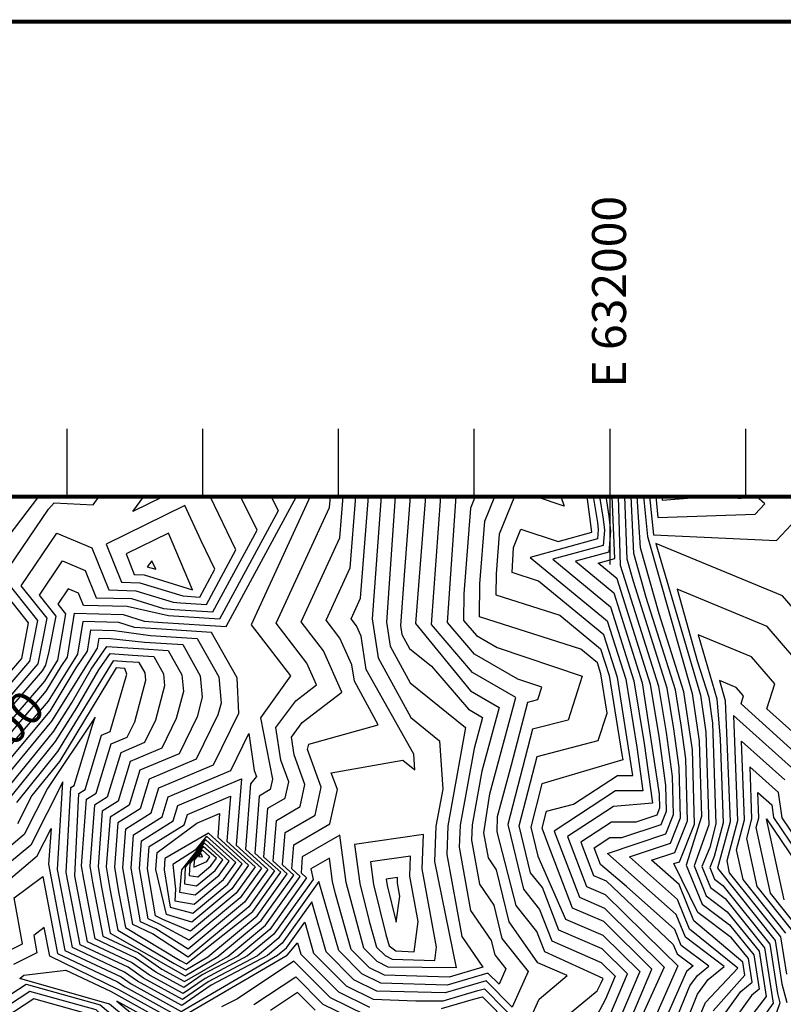
# Model space of a CAD drawing. Units: inches. Extents: x 630475 to 637978, y 7456648 to 7462352.
# Drawn here: x 631565 to 632128, y 7461626 to 7462352 of the extents above; entities that cross this region are included whole.
import ezdxf
from ezdxf.enums import TextEntityAlignment as Align

# ---------------------------------------------------------------- set-up
doc = ezdxf.new("R2010")
doc.units = ezdxf.units.IN
doc.header["$MEASUREMENT"] = 0
for name, color, linetype in [('border', 5, 'Continuous'), ('CE-CONT', 7, 'Continuous'), ('CE-CONTIN', 7, 'Continuous'), ('CE-CONTIN-T', 7, 'Continuous'), ('CE-GRD', 7, 'Continuous'), ('ticks', 1, 'Continuous')]:
    doc.layers.add(name, color=color, linetype=linetype)

msp = doc.modelspace()

# ---------------------------------------------------------------- linework, layer by layer
at = {"layer": 'border', "const_width": 3, "elevation": 5000}
msp.add_lwpolyline([(631721.67, 7456650), (630476.42, 7456650), (630476.42, 7462350), (637976.42, 7462350), (637976.42, 7456650)], close=True, dxfattribs=at)
at = {"layer": 'border', "elevation": 5000}
msp.add_lwpolyline([(631000, 7457000, 0, 0, 0), (631000, 7457000, 3, 3, 0), (636000, 7457000, 3, 3, 0), (636000, 7462000, 3, 3, 0), (631000, 7462000, 3, 3, 0)], format="xyseb", close=True, dxfattribs=at)
at = {"layer": 'CE-CONT', "color": 33, "linetype": 'Continuous'}
for points, elevation in [([(631750.4, 7462000), (631755.54, 7461989.48), (631712.34, 7461909.76), (631674.79, 7461912.12), (631644.38, 7461918.94), (631612.15, 7461919.78), (631608.47, 7461928.92), (631600.88, 7461932.09), (631593.2, 7461920.68), (631598.78, 7461913.66), (631593, 7461879.58), (631583.32, 7461864.13), (631525.93, 7461797.46), (631468.89, 7461774.78), (631453.6, 7461764.14), (631427.59, 7461749.14), (631400.6, 7461769.62), (631426.3, 7461747.61), (631453.06, 7461740.03), (631475.04, 7461732.88), (631484.21, 7461695.67), (631481.55, 7461675.69), (631468.95, 7461638.69), (631450.71, 7461629.95)], 5102), ([(631505.93, 7461801.18), (631572.66, 7461878.71), (631578.48, 7461908.66), (631552.76, 7461941.07), (631586.27, 7461990.83), (631590.41, 7461995.48), (631619.17, 7461994.02), (631623.59, 7462000)], 5108), ([(631512.36, 7461799.69), (631578.74, 7461876.82), (631585.25, 7461910.33), (631566.24, 7461934.28), (631592.43, 7461973.16), (631618.31, 7461962.36), (631630.86, 7461931.21), (631650.61, 7461930.69), (631678.11, 7461922.15), (631683.62, 7461921.77), (631702.61, 7461920.57), (631724.45, 7461960.89), (631705.37, 7462000)], 5106), ([(631518.69, 7461798.15), (631581.94, 7461871.55), (631584.5, 7461875.79), (631586.93, 7461885.85), (631592.01, 7461911.99), (631579.72, 7461927.48), (631596.66, 7461952.62), (631613.39, 7461945.64), (631621.5, 7461925.5), (631647.5, 7461924.81), (631671.01, 7461917.51), (631679.21, 7461916.94), (631707.48, 7461915.17), (631740, 7461975.18), (631727.88, 7462000)], 5104), ([(631538.73, 7461783.63), (631587.45, 7461841.89), (631606.74, 7461873.84), (631615.16, 7461886.08), (631617.61, 7461901.76), (631635.03, 7461901.3), (631661.55, 7461897.65), (631695.84, 7461895.5), (631711.72, 7461867.09), (631713.44, 7461847.9), (631711.11, 7461839.09), (631695.23, 7461806.43), (631660.57, 7461791.82), (631653.87, 7461769.82), (631637.48, 7461759.52), (631635, 7461726.83), (631637.98, 7461708.63), (631642.96, 7461682.51), (631683.42, 7461658.19), (631687.89, 7461655.74), (631736.91, 7461694.33), (631757.46, 7461723.13), (631745.08, 7461734.36), (631747.88, 7461770.38), (631760.68, 7461777.79), (631763.31, 7461789.83), (631757.41, 7461805.85), (631753.9, 7461829.87), (631768.54, 7461849.51), (631783.84, 7461861.25), (631776.7, 7461877.18), (631754.03, 7461906.63), (631793.41, 7461992.08), (631794.03, 7462000)], 5096), ([(631779.19, 7462000), (631735.64, 7461905.5), (631764.54, 7461867.98), (631742.51, 7461836.89), (631751.37, 7461791.74), (631749.69, 7461784.06), (631741.53, 7461779.33), (631738.26, 7461737.28), (631752.72, 7461724.16), (631733.82, 7461697.68), (631689.17, 7461660.6), (631662.93, 7461677.85), (631648.53, 7461684.63), (631641.09, 7461726.53), (631643.26, 7461755.16), (631661.99, 7461766.93), (631667.59, 7461785.32), (631707.94, 7461802.34), (631726.43, 7461840.35), (631725.27, 7461866.35), (631706.5, 7461899.93), (631665.96, 7461902.48), (631649.69, 7461903.59), (631638.15, 7461907.18), (631611.52, 7461907.88), (631607.77, 7461883.91), (631593.48, 7461861.01), (631586.07, 7461849.3), (631540.17, 7461795.97)], 5098), ([(631543.72, 7461780), (631588.83, 7461834.47), (631622.55, 7461888.24), (631623.7, 7461895.64), (631631.92, 7461895.42), (631657.13, 7461892.83), (631685.18, 7461891.07), (631698.17, 7461867.83), (631699.58, 7461852.13), (631695.8, 7461837.83), (631682.52, 7461810.53), (631653.55, 7461798.31), (631645.75, 7461772.71), (631631.71, 7461763.88), (631628.92, 7461727.13), (631631.56, 7461711.01), (631637.4, 7461680.38), (631678.9, 7461656.02), (631687.41, 7461651.34), (631703.78, 7461660.9), (631740, 7461690.99), (631762.21, 7461722.09), (631751.9, 7461731.45), (631754.24, 7461761.42), (631771.66, 7461771.52), (631775.25, 7461787.92), (631767.22, 7461809.74), (631765.3, 7461822.84), (631773.29, 7461833.57), (631802.5, 7461855.98), (631788.87, 7461886.39), (631772.42, 7461907.75), (631800.99, 7461969.76), (631803.37, 7462000)], 5094), ([(631548.71, 7461776.37), (631590.21, 7461827.05), (631603.76, 7461848.48), (631617.86, 7461872.86), (631629.38, 7461889.61), (631652.72, 7461888.01), (631674.53, 7461886.63), (631684.63, 7461868.57), (631685.72, 7461856.36), (631680.48, 7461836.56), (631669.81, 7461814.63), (631646.53, 7461804.81), (631637.63, 7461775.6), (631625.93, 7461768.25), (631622.83, 7461727.43), (631625.13, 7461713.39), (631631.83, 7461678.26), (631674.38, 7461653.85), (631686.93, 7461646.95), (631711.08, 7461661.05), (631743.1, 7461687.64), (631766.95, 7461721.06), (631758.72, 7461728.53), (631760.59, 7461752.46), (631782.65, 7461765.25), (631787.18, 7461786), (631777.02, 7461813.62), (631778.04, 7461817.62), (631829.14, 7461831.85), (631811.68, 7461864), (631809.82, 7461875.99), (631801.03, 7461895.6), (631790.8, 7461908.88), (631808.57, 7461947.43), (631812.72, 7462000)], 5092), ([(631852.84, 7462000), (631848.49, 7461945.37), (631845.68, 7461905.1), (631846.71, 7461898.43), (631852.28, 7461888.18), (631868.54, 7461875.11), (631895.82, 7461843.25), (631906.11, 7461837.3), (631899.91, 7461814.43), (631889.47, 7461757.8), (631888.8, 7461741.56), (631897.31, 7461695.07), (631912.49, 7461672.78), (631915, 7461662.33), (631923.28, 7461651.9), (631918.23, 7461640.61), (631910.06, 7461648.88), (631879.96, 7461640.04), (631831.08, 7461641.48), (631817.04, 7461648.4), (631800.1, 7461665.4), (631785.57, 7461716.42), (631755.48, 7461674.26), (631740.31, 7461661.66), (631703.88, 7461642.43), (631685.03, 7461629.38), (631656.3, 7461645.18), (631644.93, 7461653.13), (631609.56, 7461669.78), (631599.43, 7461722.91), (631602.82, 7461785.7), (631605.15, 7461787.16), (631618.45, 7461830.79), (631620.82, 7461837.56), (631585.68, 7461784.88), (631568.35, 7461750.94), (631557.1, 7461741.47)], 5084), ([(631864.13, 7462000), (631856.69, 7461906.54), (631897.25, 7461856.83), (631918.37, 7461844.63), (631905.64, 7461797.71), (631898.35, 7461758.18), (631897.88, 7461746.84), (631903.83, 7461714.39), (631914.42, 7461698.83), (631920.29, 7461674.43), (631939.61, 7461650.1), (631927.83, 7461623.73), (631908.74, 7461643.05), (631878.56, 7461634.25), (631828.3, 7461635.57), (631811.31, 7461643.93), (631790.81, 7461664.51), (631780.31, 7461701.37), (631758.57, 7461670.91), (631747.61, 7461661.81), (631706.05, 7461639.87), (631684.56, 7461624.98), (631651.78, 7461643.01), (631642.36, 7461649.6), (631603.99, 7461667.65), (631593, 7461725.29), (631597.02, 7461789.76), (631573.22, 7461743.13), (631557.67, 7461730.04)], 5082), ([(631831.4, 7462000), (631824.75, 7461909.88), (631829.2, 7461881.22), (631853.13, 7461837.14), (631874.46, 7461820), (631876.76, 7461784.46), (631871.7, 7461757.03), (631870.62, 7461730.99), (631886.75, 7461652.79), (631836.63, 7461653.32), (631828.49, 7461657.33), (631818.68, 7461667.17), (631805.55, 7461715.53), (631800.94, 7461750.58), (631773.29, 7461734.55), (631772.37, 7461722.7), (631776.45, 7461719), (631749.29, 7461680.95), (631725.69, 7461661.36), (631699.52, 7461647.54), (631685.98, 7461638.16), (631665.34, 7461649.51), (631650.08, 7461660.19), (631620.69, 7461674.02), (631612.28, 7461718.15), (631610.66, 7461728.03), (631614.38, 7461776.97), (631621.39, 7461781.38), (631632.49, 7461817.8), (631644.4, 7461822.82), (631649.85, 7461834.04), (631658, 7461864.83), (631657.53, 7461870.05), (631653.21, 7461877.77), (631643.89, 7461878.36), (631633.91, 7461879.04), (631592.97, 7461812.22), (631562.67, 7461774.5)], 5088), ([(631841.69, 7462000), (631835.22, 7461907.49), (631837.95, 7461889.83), (631852.7, 7461862.66), (631893.52, 7461829.86), (631880.58, 7461757.41), (631879.71, 7461736.27), (631890.8, 7461675.74), (631906.17, 7461653.17), (631881.36, 7461645.83), (631833.85, 7461647.4), (631822.77, 7461652.86), (631809.39, 7461666.29), (631797.71, 7461707.3), (631795.47, 7461716.26), (631793.21, 7461733.46), (631779.64, 7461725.6), (631781.19, 7461717.96), (631752.38, 7461677.6), (631733, 7461661.51), (631701.7, 7461644.99), (631685.51, 7461633.77), (631660.82, 7461647.35), (631647.5, 7461656.66), (631615.12, 7461671.9), (631605.85, 7461720.53), (631608.6, 7461781.34), (631613.27, 7461784.27), (631625.47, 7461824.29), (631631.69, 7461826.91), (631644.14, 7461869.06), (631642.56, 7461873.34), (631639.47, 7461873.54), (631636.18, 7461873.76), (631594.35, 7461804.8), (631574.17, 7461779.69), (631563.48, 7461758.75)], 5086), ([(631670.94, 7462000), (631648.47, 7461988.95), (631656.64, 7462000)], 5106), ([(631953.96, 7461605.51), (631990.4, 7461635.84), (631993.55, 7461641.76), (631994.85, 7461644.84), (631951.84, 7461664.49), (631946.12, 7461679.43), (631930.87, 7461698.64), (631916.86, 7461753.04), (631917.11, 7461764.27), (631927.46, 7461802.45), (631939.46, 7461848.64), (631946.76, 7461850.55), (631949.71, 7461859.6), (631932.17, 7461865.47), (631900.11, 7461883.99), (631880.29, 7461907.15), (631886.7, 7462000)], 5078), ([(631900.73, 7462000), (631897.31, 7461991.56), (631892.3, 7461928.49), (631892.1, 7461908.61), (631901.54, 7461897.57), (631916.82, 7461888.75), (631979.56, 7461867.75), (631969.02, 7461835.35), (631942.91, 7461828.52), (631924.69, 7461758.42)], 5076), ([(631929.61, 7462000), (631918.35, 7461972.23), (631916.03, 7461943.13), (631915.88, 7461927.72), (631962.88, 7461912.64), (631993.06, 7461887.73), (631999.27, 7461868.1), (632008.77, 7461810.03), (632009.33, 7461806.02), (631949.79, 7461788.27), (631941.55, 7461756.53), (631946.74, 7461734.95), (631967.28, 7461688.63), (631994.73, 7461676.76), (632021.85, 7461649.95), (632003.12, 7461605.56), (631975.22, 7461553.18), (631963.34, 7461522.54), (631962.67, 7461552.62), (631902.17, 7461613.86)], 5072), ([(631999.93, 7461617.63), (632012.85, 7461648.25), (631994.14, 7461666.74), (631962.14, 7461680.58), (631950.15, 7461711.89), (631941.45, 7461722.84), (631933.12, 7461757.47), (631946.35, 7461808.39), (631991.27, 7461820.16), (631997.89, 7461840.5), (631993.16, 7461869.42), (631990.63, 7461877.4), (631978.37, 7461887.52), (631903.92, 7461911.4), (631904.16, 7461935.81), (631907.83, 7461981.89), (631915.17, 7462000)], 5074), ([(631987.67, 7462000), (631990.71, 7461980.89), (631991.23, 7461975.89), (631990.71, 7461969), (631941.16, 7461955.25), (631997.91, 7461908.4), (632011.5, 7461865.47), (632019.69, 7461815.43), (632024.17, 7461783.07), (632003.98, 7461783.11), (631958.87, 7461753.56), (631977.58, 7461704.73), (631995.9, 7461696.81), (632039.85, 7461653.35), (631993.1, 7461550.64), (631983.79, 7461526.65), (631977.8, 7461503.27), (631963.65, 7461469.24), (631954.96, 7461508.7), (631952.25, 7461548.83)], 5068), ([(631963.81, 7462000), (631966.19, 7461993.06), (631944.98, 7462000)], 5072), ([(631992.3, 7462000), (631994.95, 7461983.3), (631995.79, 7461975.23), (631994.94, 7461964.09), (631957.85, 7461953.81), (632000.34, 7461918.73), (632017.61, 7461864.15), (632025.14, 7461818.13), (632031.24, 7461774.12), (632002.56, 7461771.65), (631968.67, 7461749.46), (631982.72, 7461712.78), (631996.49, 7461706.83), (632039.36, 7461664.43), (632049.86, 7461654.27), (632012.68, 7461569.35)], 5066), ([(631996.92, 7462000), (631999.19, 7461985.72), (632000.34, 7461974.57), (631999.18, 7461959.19), (631974.54, 7461952.36), (632002.76, 7461929.06), (632023.72, 7461862.83), (632036.17, 7461780.66), (632036.45, 7461770.49), (632034.38, 7461765.36), (632018.89, 7461760.16), (632001.13, 7461760.2), (631978.48, 7461745.35), (631987.87, 7461720.83), (631997.07, 7461716.85), (632046.58, 7461670), (632049.42, 7461663.01), (632061.28, 7461654.1), (632056.38, 7461650.15), (632028.5, 7461587.21)], 5064), ([(632019.11, 7461543.03), (632058.82, 7461639.52), (632064.35, 7461647.2), (632072.7, 7461653.93), (632052.48, 7461669.12), (632047.65, 7461681.04), (632012.13, 7461712.56), (631993.02, 7461728.87), (631988.28, 7461741.25), (631999.71, 7461748.74), (632008.67, 7461748.72), (632037.74, 7461758.48), (632041.62, 7461768.11), (632041.09, 7461787.2), (632036.05, 7461823.52), (632029.84, 7461861.51), (632005.19, 7461939.39), (631991.24, 7461950.91), (632003.42, 7461954.29), (632001.54, 7462000)], 5062), ([(632050.94, 7461800.28), (632046.97, 7461828.92), (632042.06, 7461858.88), (632017.21, 7461937.39), (632012.6, 7461953.8), (632010.79, 7462000)], 5058), ([(632075.86, 7461621.13), (632099.38, 7461647.3), (632097.89, 7461656.88), (632061.67, 7461687.44), (632050.84, 7461714.15), (632030.64, 7461732.08), (632047.81, 7461737.84), (632057.13, 7461760.98), (632055.86, 7461806.81), (632052.42, 7461831.62), (632048.18, 7461857.56), (632026.66, 7461925.55), (632017.52, 7461958.01), (632015.42, 7462000)], 5056), ([(632081.54, 7461615), (632096.22, 7461635.38), (632104.55, 7461642.1), (632101.85, 7461659.56), (632089.55, 7461674.91), (632064.74, 7461693.55), (632046.98, 7461729.55), (632051.17, 7461730.96), (632062.3, 7461758.6), (632060.79, 7461813.35), (632054.29, 7461856.24), (632036.1, 7461913.7), (632022.45, 7461962.22), (632020.04, 7462000)], 5054), ([(632024.65, 7462000), (632027.69, 7461970.61), (632060.4, 7461854.92), (632065.71, 7461819.89), (632067.25, 7461764.28), (632056.15, 7461728.38), (632067.8, 7461699.66), (632087.95, 7461684.52), (632105.8, 7461662.24), (632109.73, 7461636.9), (632104.19, 7461632.43), (632087.22, 7461608.88)], 5052), ([(632033.63, 7462000), (632035.23, 7461984.57), (632106.8, 7461987.04), (632113.97, 7461994.66), (632107.92, 7462000)], 5048), ([(632038.12, 7462000), (632038.4, 7461997.32), (632072.72, 7462000)], 5046), ([(632082.23, 7462000), (632096.52, 7461998.68), (632096.63, 7462000)], 5046), ([(632144.49, 7461871), (632115.69, 7461904.38), (632049.36, 7461931.73), (632064.44, 7461878.17), (632072.63, 7461852.29), (632075.56, 7461832.97), (632078, 7461758.86), (632073.37, 7461741.42), (632067.66, 7461727.31), (632073.93, 7461711.87), (632084.76, 7461703.74), (632113.71, 7461667.6), (632120.06, 7461626.65), (632098.58, 7461596.62)], 5048), ([(632104.29, 7461881.88), (632064.94, 7461898.1), (632078.74, 7461850.97), (632080.98, 7461821.31), (632083.25, 7461759.59), (632076.67, 7461734.82), (632073.42, 7461726.78), (632076.99, 7461717.98), (632083.16, 7461713.34), (632117.67, 7461670.28), (632123.33, 7461633.8), (632125.1, 7461626.91), (632120.25, 7461612.68)], 5046), ([(632143.22, 7461818.76), (632115.57, 7461843.66), (632121.38, 7461862.07), (632104.29, 7461881.88)], 5046), ([(632138.4, 7461809.56), (632096.45, 7461847.35), (632098.27, 7461853.15), (632092.9, 7461859.38), (632080.51, 7461864.48), (632084.86, 7461849.65), (632088.5, 7461760.33), (632079.18, 7461726.25)], 5044), ([(632133.59, 7461800.36), (632090.89, 7461838.82), (632093.75, 7461761.06), (632085.93, 7461731.59), (632087.85, 7461722.72), (632125.58, 7461675.64), (632129.85, 7461648.1)], 5042), ([(632158.33, 7461716.38), (632126.65, 7461763.25), (632123.95, 7461781.97), (632102.84, 7461800.99), (632104.25, 7461762.53), (632100.38, 7461747.95), (632108.01, 7461712.8), (632133.5, 7461681)], 5038), ([(632038.43, 7461551.98), (632070.18, 7461627.26), (632094.2, 7461652.51), (632058.61, 7461681.33), (632049.78, 7461703.11), (632014.3, 7461734.6), (632044.45, 7461744.72), (632051.96, 7461763.36), (632050.94, 7461800.28)], 5058), ([(632137.45, 7461683.68), (632118.09, 7461707.83), (632107.61, 7461756.13), (632109.5, 7461763.26), (632108.81, 7461782.07), (632119.14, 7461772.77), (632120.46, 7461763.61), (632156.32, 7461710.55)], 5036), ([(631924.69, 7461758.42), (631936.16, 7461710.74), (631948.13, 7461695.66), (631956.99, 7461672.54), (631993.56, 7461656.72), (632003.85, 7461646.55), (631996.74, 7461629.69), (631979.46, 7461597.25)], 5076), ([(632128.17, 7461702.87), (632115.21, 7461762.58), (632154.3, 7461704.73)], 5034), ([(632079.18, 7461726.25), (632121.63, 7461672.96), (632126.59, 7461640.95), (632130.11, 7461627.26)], 5044), ([(631554.5, 7461664.03), (631567.16, 7461670.4), (631561.12, 7461704.39), (631582.05, 7461720.1), (631592.85, 7461663.41), (631637.22, 7461642.53), (631642.74, 7461638.67), (631683.61, 7461616.2), (631762.22, 7461662.11), (631769.8, 7461671.28), (631772.23, 7461662.74), (631799.86, 7461635), (631822.76, 7461623.73)], 5078), ([(631683.13, 7461611.8), (631638.23, 7461636.5), (631587.28, 7461661.29), (631583.26, 7461682.39), (631575.47, 7461676.54), (631577.72, 7461663.89), (631560.63, 7461655.29)], 5076), ([(631819.98, 7461617.81), (631794.13, 7461630.54), (631767.14, 7461657.63), (631725.51, 7461629.93), (631713.68, 7461623.96)], 5076), ([(631672.97, 7461591.34), (631631.16, 7461625.91), (631565.31, 7461644.97), (631568.19, 7461647.27), (631599.03, 7461651.02), (631632.08, 7461635.47), (631682.66, 7461607.41)], 5074), ([(631737.63, 7461625.63), (631768.44, 7461646.12), (631788.41, 7461626.08), (631817.21, 7461611.89)], 5074), ([(631534.38, 7461617.51), (631569.87, 7461640.69), (631624.51, 7461625.53), (631668.84, 7461588.08), (631683.73, 7461570.45), (631697.86, 7461564.98), (631700.77, 7461548.85), (631642.34, 7461502.09), (631614.9, 7461472.49), (631608.95, 7461458.04), (631567.99, 7461402.19), (631561.09, 7461385.69)], 5076), ([(631555.87, 7461386.32), (631565.29, 7461408.87), (631603.42, 7461460.86), (631610.35, 7461477.69), (631642.31, 7461512.18), (631680.43, 7461541.94), (631687.07, 7461547.25), (631692.18, 7461551.63), (631690.85, 7461559), (631684.39, 7461561.5), (631664.7, 7461584.82), (631634.12, 7461610.1), (631621.56, 7461621.73), (631572.7, 7461635.28), (631540.97, 7461614.56)], 5078), ([(631782.68, 7461621.61), (631769.73, 7461634.61), (631749.75, 7461621.32)], 5072), ([(631682.18, 7461603.02), (631636.64, 7461628.06), (631677.11, 7461594.6)], 5072), ([(631875.75, 7461622.67), (631899.49, 7461629.69), (631906.11, 7461631.37), (631947.02, 7461589.97)], 5078)]:
    msp.add_lwpolyline(points, dxfattribs=dict(at, elevation=elevation))
for points, elevation in [([(631640.21, 7461936.93), (631653.73, 7461936.57), (631685.22, 7461926.78), (631697.74, 7461925.98), (631708.91, 7461946.59), (631698.78, 7461967.34), (631686.85, 7461993.45), (631628.91, 7461964.96), (631640.21, 7461936.93)], 5108), ([(631668.07, 7461684.91), (631659.67, 7461688.87), (631653.26, 7461725.92), (631654.81, 7461746.43), (631678.22, 7461761.14), (631681.64, 7461772.33), (631728.42, 7461792.06), (631724.61, 7461743.12), (631743.22, 7461726.22), (631727.63, 7461704.37), (631690.08, 7461673.19), (631668.07, 7461684.91)], 5102), ([(631670.65, 7461688.45), (631665.24, 7461690.99), (631659.34, 7461725.62), (631660.59, 7461742.07), (631686.34, 7461758.25), (631688.66, 7461765.84), (631720.37, 7461779.21), (631717.79, 7461746.03), (631738.48, 7461727.26), (631724.53, 7461707.72), (631690.96, 7461679.84), (631670.65, 7461688.45)], 5104), ([(631673.22, 7461691.98), (631665.43, 7461725.32), (631666.37, 7461737.7), (631695.68, 7461759.34), (631712.32, 7461766.36), (631710.97, 7461748.95), (631733.73, 7461728.29), (631721.44, 7461711.06), (631691.84, 7461686.48), (631673.22, 7461691.98)], 5106), ([(631718.34, 7461714.41), (631728.99, 7461729.32), (631704.14, 7461751.87), (631672.14, 7461733.34), (631671.51, 7461725.02), (631676.04, 7461697.39), (631692.72, 7461693.13), (631718.34, 7461714.41)], 5108), ([(631712.15, 7461721.1), (631719.49, 7461731.39), (631701.92, 7461747.33), (631684.42, 7461725.07), (631682.92, 7461708.42), (631694.48, 7461706.43), (631712.15, 7461721.1)], 5112), ([(631709.06, 7461724.45), (631714.75, 7461732.42), (631701.13, 7461744.78), (631687.09, 7461726.92), (631686.4, 7461714.62), (631695.36, 7461713.07), (631709.06, 7461724.45)], 5114), ([(631705.96, 7461727.79), (631710, 7461733.45), (631700.34, 7461742.22), (631690.37, 7461729.55), (631689.88, 7461720.82), (631696.24, 7461719.72), (631705.96, 7461727.79)], 5116), ([(631702.87, 7461731.14), (631705.26, 7461734.49), (631699.54, 7461739.67), (631693.65, 7461732.18), (631693.36, 7461727.02), (631702.87, 7461731.14)], 5118), ([(631825.71, 7461714.06), (631834.91, 7461677.19), (631837.26, 7461668.95), (631842.17, 7461665.16), (631855.67, 7461664.65), (631858.6, 7461686.78), (631852.44, 7461720.41), (631853.05, 7461735.13), (631823.5, 7461730.87), (631825.71, 7461714.06)], 5092), ([(631835.79, 7461713.33), (631842.54, 7461686.29), (631845.1, 7461705.61), (631843.36, 7461715.13), (631843.53, 7461719.29), (631835.16, 7461718.09), (631835.79, 7461713.33)], 5094)]:
    msp.add_lwpolyline(points, close=True, dxfattribs=dict(at, elevation=elevation))
msp.add_3dface([(631658.91, 7461948.35, 5112), (631665.31, 7461946.66, 5112), (631662.53, 7461952.74, 5112), (631658.91, 7461948.35, 5112)], dxfattribs=at)
at = {"layer": 'CE-CONTIN', "color": 1, "linetype": 'Continuous'}
for points, elevation in [([(631430.43, 7461540.7), (631443.96, 7461612.82), (631446.8, 7461622.87), (631451.59, 7461624.75), (631473.05, 7461635.03), (631487.88, 7461678.57), (631489.59, 7461691.48), (631479.02, 7461734.4), (631453.66, 7461742.64), (631432.39, 7461748.87), (631465.97, 7461769.65), (631528.75, 7461790.9), (631584.7, 7461856.72), (631595.62, 7461874.81), (631600.39, 7461881.75), (631605.43, 7461914), (631641.27, 7461913.06), (631656.8, 7461908.23), (631670.38, 7461907.3), (631717.16, 7461904.36), (631769.04, 7462000)], 5100), ([(631519.51, 7461825.88), (631566.59, 7461880.6), (631571.71, 7461906.99), (631539.28, 7461947.87), (631579.17, 7462000)], 5110), ([(631553.7, 7461772.74), (631591.59, 7461819.64), (631607.19, 7461844.31), (631623.43, 7461872.37), (631631.65, 7461884.33), (631648.3, 7461883.18), (631663.87, 7461882.2), (631671.08, 7461869.31), (631671.86, 7461860.6), (631665.17, 7461835.3), (631657.1, 7461818.72), (631639.51, 7461811.3), (631629.51, 7461778.49), (631620.15, 7461772.61), (631616.75, 7461727.73), (631618.71, 7461715.77), (631626.26, 7461676.14), (631652.65, 7461663.72), (631669.86, 7461651.68), (631686.46, 7461642.56), (631718.39, 7461661.2), (631746.19, 7461684.3), (631771.7, 7461720.03), (631765.55, 7461725.61), (631766.94, 7461743.51), (631793.63, 7461758.98), (631799.12, 7461784.09), (631794.56, 7461796.49), (631847.24, 7461805.69), (631856.14, 7461798.56), (631855.39, 7461810.15), (631820.44, 7461872.61), (631816.64, 7461897.12), (631813.2, 7461904.8), (631809.19, 7461910), (631816.15, 7461925.11), (631822.06, 7462000)], 5090), ([(631558.23, 7461718.6), (631578.09, 7461735.32), (631588.3, 7461755.34), (631586.32, 7461729.23), (631598.42, 7461665.53), (631639.79, 7461646.07), (631647.26, 7461640.84), (631684.08, 7461620.59), (631754.92, 7461661.96), (631761.67, 7461667.57), (631775.06, 7461686.32), (631781.52, 7461663.62), (631805.59, 7461639.47), (631825.53, 7461629.65), (631856.88, 7461628.47), (631877.16, 7461628.46), (631902.57, 7461635.98), (631907.43, 7461637.21), (631937.42, 7461606.85), (631947.66, 7461629.74), (631968.43, 7461647.04), (631946.7, 7461656.44), (631925.58, 7461686.53), (631916.36, 7461724.89), (631910.35, 7461733.72), (631906.97, 7461752.13), (631911.37, 7461780.99), (631930.63, 7461851.96), (631898.68, 7461870.41), (631868.48, 7461905.69), (631875.41, 7462000)], 5080), ([(632006.3, 7461593.49), (632030.85, 7461651.65), (631995.32, 7461686.78), (631972.43, 7461696.68), (631954.17, 7461744.35), (631949.97, 7461755.59), (631953.24, 7461768.15), (631972.98, 7461773.32), (632005.4, 7461794.57), (632016.75, 7461794.54), (632005.38, 7461866.79), (631995.48, 7461898.06), (631947.4, 7461937.76), (631927.84, 7461944.04), (631928.86, 7461962.56), (631934.3, 7461975.96), (631961.65, 7461967.01), (631986.47, 7461973.9), (631983.05, 7462000)], 5070), ([(631998.16, 7461736.92), (632041.09, 7461751.6), (632046.79, 7461765.73), (632046.01, 7461793.74), (632041.51, 7461826.22), (632035.95, 7461860.2), (632007.77, 7461949.24), (632006.17, 7462000)], 5060), ([(632029.14, 7462000), (632032.06, 7461971.83), (632122.71, 7461967.66), (632148.5, 7461995.12), (632141.98, 7462000)], 5050), ([(632167.59, 7461879.93), (632127.09, 7461926.88), (632033.79, 7461965.35), (632066.52, 7461853.61), (632070.63, 7461826.43), (632072.75, 7461758.13), (632061.91, 7461727.85), (632070.86, 7461705.76)], 5050), ([(632129.54, 7461678.32), (632097.93, 7461717.76), (632093.15, 7461739.77), (632099, 7461761.8), (632096.87, 7461819.9), (632128.77, 7461791.17)], 5040), ([(632029.26, 7461545.1), (632064.5, 7461633.39), (632072.32, 7461644.24), (632084.12, 7461653.76), (632055.55, 7461675.23), (632048.71, 7461692.08), (631998.16, 7461736.92)], 5060), ([(632070.86, 7461705.76), (632086.35, 7461694.13), (632109.76, 7461664.92), (632114.91, 7461631.7), (632092.9, 7461602.75)], 5050), ([(631562.59, 7461415.55), (631597.89, 7461463.67), (631605.8, 7461482.89), (631642.29, 7461522.26), (631683.48, 7461554.42), (631660.56, 7461581.56), (631635.6, 7461602.2), (631618.61, 7461617.92), (631575.53, 7461629.87), (631547.55, 7461611.6)], 5080)]:
    msp.add_lwpolyline(points, dxfattribs=dict(at, elevation=elevation))
for points, elevation in [([(631649.56, 7461942.64), (631656.85, 7461942.45), (631692.32, 7461931.42), (631674.69, 7461973.1), (631643.47, 7461957.75), (631649.56, 7461942.64)], 5110), ([(631665.5, 7461681.38), (631654.1, 7461686.75), (631647.17, 7461726.23), (631649.04, 7461750.79), (631670.1, 7461764.04), (631674.61, 7461778.83), (631720.65, 7461798.24), (631733.83, 7461825.34), (631737.81, 7461798.08), (631739.44, 7461793.66), (631735.18, 7461788.29), (631731.43, 7461740.2), (631747.97, 7461725.19), (631730.72, 7461701.03), (631689.2, 7461666.54), (631665.5, 7461681.38)], 5100), ([(631815.63, 7461714.8), (631822.51, 7461687.23), (631827.97, 7461668.06), (631834.22, 7461661.79), (631839.4, 7461659.24), (631870.8, 7461658.06), (631872.11, 7461667.95), (631861.53, 7461725.7), (631862.58, 7461750.97), (631811.83, 7461743.66), (631815.63, 7461714.8)], 5090), ([(631715.25, 7461717.76), (631724.24, 7461730.36), (631702.72, 7461749.88), (631694.45, 7461739.36), (631677.92, 7461728.97), (631679.91, 7461710.6), (631679.44, 7461702.23), (631693.6, 7461699.78), (631715.25, 7461717.76)], 5110)]:
    msp.add_lwpolyline(points, close=True, dxfattribs=dict(at, elevation=elevation))
msp.add_3dface([(631699.77, 7461734.49, 5120), (631698.75, 7461737.12, 5120), (631696.93, 7461734.81, 5120), (631699.77, 7461734.49, 5120)], dxfattribs=at)
at = {"layer": 'CE-GRD', "color": 15, "linetype": 'Continuous'}
for p, q in [((632000, 7462000, 5000), (632000, 7462024.82, 5000)), ((632000, 7462000, 5000), (632000, 7462024.82, 5000)), ((632000, 7462000, 5000), (631975.1, 7462000, 5000)), ((632000, 7462000, 5000), (631975.1, 7462000, 5000)), ((632024.89, 7462000, 5000), (632000, 7462000, 5000)), ((632000, 7461975.19, 5000), (632000, 7462000, 5000)), ((632000, 7462000, 5000), (632000, 7462000, 5000)), ((632024.89, 7462000, 5000), (632000, 7462000, 5000)), ((632000, 7461975.19, 5000), (632000, 7462000, 5000)), ((632000, 7462000, 5000), (632000, 7462000, 5000))]:
    msp.add_line(p, q, dxfattribs=at)
at = {"layer": 'ticks'}
for p, q in [((631600, 7462000, 5000), (631600, 7462050, 5000)), ((631700, 7462000, 5000), (631700, 7462050, 5000)), ((631800, 7462000, 5000), (631800, 7462050, 5000)), ((631900, 7462000, 5000), (631900, 7462050, 5000)), ((632000, 7461950, 5000), (632000, 7462050, 5000)), ((632100, 7462000, 5000), (632100, 7462050, 5000))]:
    msp.add_line(p, q, dxfattribs=at)

# ---------------------------------------------------------------- texts
at = {"layer": 'CE-CONTIN-T', "linetype": 'Continuous'}
msp.add_text('5100', height=25, rotation=49.27801, dxfattribs=at).set_placement((631553.61, 7461820.6, 5100), align=Align.MIDDLE)
at = {"layer": 'CE-GRD', "color": 15, "linetype": 'Continuous'}
msp.add_text('E 632000', height=25, rotation=90, dxfattribs=at).set_placement((631999.24, 7462080.32, 5554.4), align=Align.MIDDLE_LEFT)

doc.saveas('drawing.dxf')
